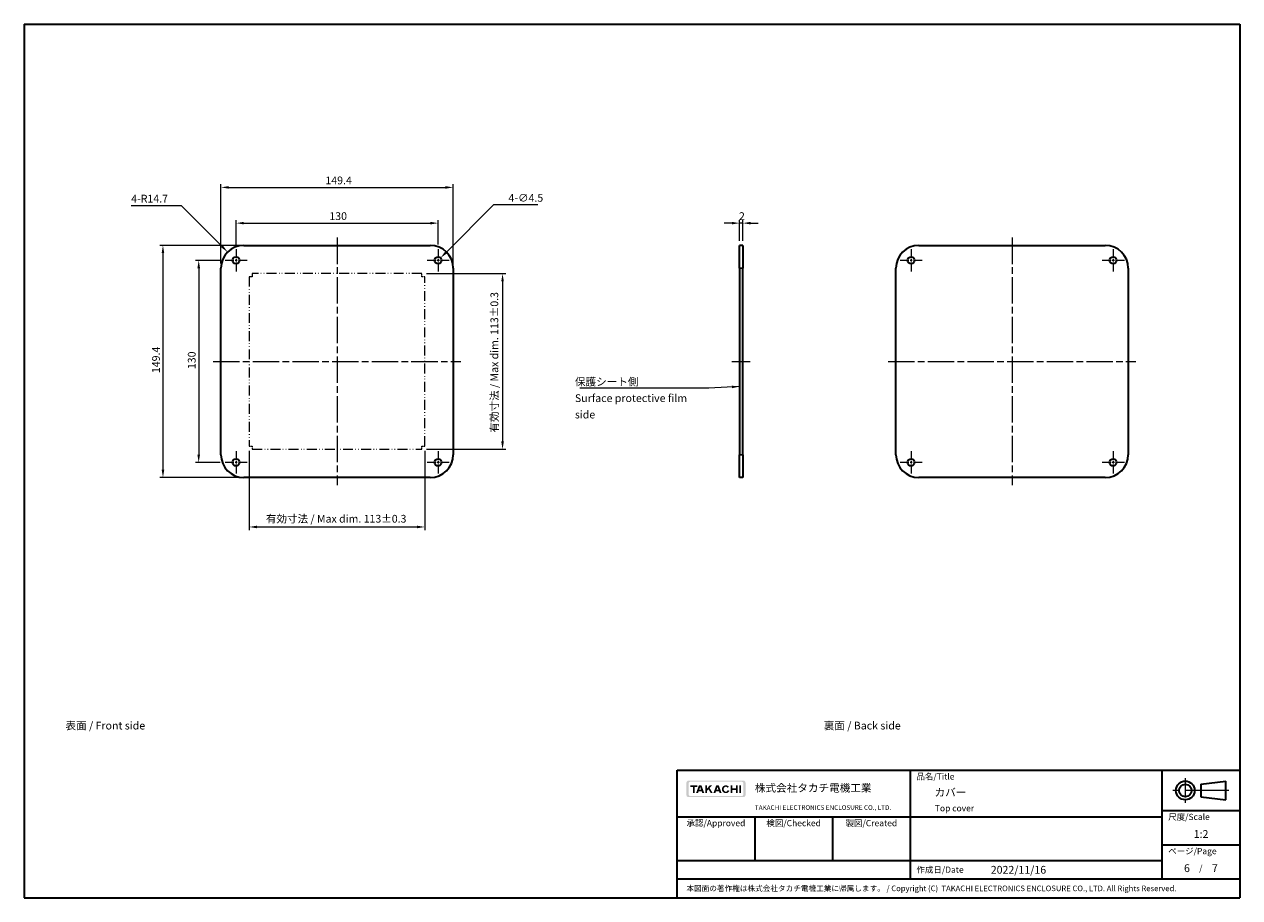
# Model space of a CAD drawing. Units: millimetres. Extents: x 0 to 5990, y 0 to 984.
# Drawn here: x 4416 to 5198, y 0 to 562 of the extents above; entities that cross this region are included whole.
import ezdxf
from ezdxf.enums import TextEntityAlignment as Align

# ---------------------------------------------------------------- set-up
doc = ezdxf.new("R2010")
doc.units = ezdxf.units.MM
doc.header["$LTSCALE"] = 3
doc.linetypes.add('CHAIN', pattern=[0.35429999999999995, 0.2362, -0.0295, 0.0591, -0.0295])
doc.linetypes.add('DASH_DOUBLE_DOT', pattern=[0.43979999999999997, 0.24, -0.06, 0.0098, -0.06, 0.01, -0.06])
doc.layers.get('Defpoints').update_dxf_attribs({"lineweight": 25})
for name, color, linetype, lineweight in [('Border (ISO)', 7, 'Continuous', 35), ('Center Mark (ISO)', 131, 'Continuous', 18), ('Centerline (ISO)', 131, 'Continuous', 18), ('Dimension (ISO)', 7, 'Continuous', 18), ('Dimension (ISO) @ 1', 7, 'Continuous', 18), ('Hatch (ISO)', 1, 'Continuous', 18), ('Sketch Geometry (ISO)', 7, 'Continuous', 18), ('Symbol (ISO)', 7, 'Continuous', 18), ('Symbol (ISO) @ 1', 7, 'Continuous', 18), ('Title (ISO)', 7, 'Continuous', 35), ('Visible (ISO)', 7, 'Continuous', 35), ('Visible Narrow (ISO)', 7, 'Continuous', 25)]:
    doc.layers.add(name, color=color, linetype=linetype, lineweight=lineweight)
doc.styles.add('Note Text (TK)', font='MS PGothic.ttf')
doc.styles.add('文字スタイル40', font='MS PGothic.ttf')
doc.styles.add('文字スタイル67', font='arial.ttf')
doc.dimstyles.new('Default - Method 1b (TK)', dxfattribs={"dimscale": 3, "dimtxt": 2.5, "dimasz": 2.5, "dimexe": 1, "dimexo": 1.499999999999999, "dimgap": 1, "dimtad": 1, "dimrnd": 1e-08, "dimdsep": 46, "dimtxsty": 'Note Text (TK)', "dimcen": 0.09, "dimdle": 5, "dimclrd": 100, "dimclre": 100, "dimclrt": 7, "dimadec": 1, "dimazin": 1, "dimtfac": 1, "dimtmove": 0, "dimatfit": 3, "dimfxl": 1, "dimtolj": 1, "dimlwd": -1, "dimlwe": -1, "dimarcsym": 0})
doc.dimstyles.new('Default - Method 1b (TK)$7', dxfattribs={"dimscale": 3, "dimtxt": 2.5, "dimasz": 2.5, "dimexe": 1, "dimexo": 1.499999999999999, "dimgap": 1, "dimtad": 1, "dimrnd": 1e-08, "dimdsep": 46, "dimtxsty": 'Note Text (TK)', "dimcen": 0.09, "dimdle": 5, "dimclrd": 100, "dimclre": 100, "dimclrt": 7, "dimadec": 1, "dimazin": 1, "dimtfac": 1, "dimtmove": 0, "dimatfit": 3, "dimfxl": 1, "dimtolj": 1, "dimlwd": -1, "dimlwe": -1, "dimarcsym": 0})

# ---------------------------------------------------------------- blocks, each defined once
blk = doc.blocks.new('図面枠 tk図枠')
at = {"layer": 'Border (ISO)'}
for p, q in [((14.49999999999999, 289), (405.4999999999999, 289)), ((14.49999999999999, 289), (14.50000000000001, 8.000000000000007)), ((405.4999999999999, 289), (405.4999999999999, 8.000000000000007)), ((14.50000000000001, 8.000000000000007), (405.4999999999999, 8.000000000000007))]:
    blk.add_line(p, q, dxfattribs=at)
blk = doc.blocks.new('表題欄 tk表題欄')
at = {"layer": 'Hatch (ISO)'}
h = blk.add_hatch(color=256, dxfattribs=at)
edge = h.paths.add_edge_path(flags=0)
edge.add_arc((95.444849922821, 237.346881026017), 0.5958259999999996, 269.9999999999897, 360)
edge.add_line((96.040675922821, 237.3468810260171), (96.04067592282095, 240.7585970260168))
edge.add_arc((95.44484992282096, 240.7585970260169), 0.5958259999999996, 0, 90.0000000000068)
edge.add_line((95.44484992282091, 241.3544230260169), (79.00658192282103, 241.3544230260169))
edge.add_arc((79.00658192282103, 240.7585970260169), 0.5958259999999996, 90, 180)
edge.add_line((78.41075592282102, 240.7585970260168), (78.41075592282081, 237.3468810260171))
edge.add_arc((79.00658192282081, 237.3468810260168), 0.5958259999999996, 180, 270.0000000000205)
edge.add_line((79.00658192282103, 236.7510550260168), (95.44484992282091, 236.751055026017))
edge = h.paths.add_edge_path()
edge.add_line((77.70882392282107, 241.0034570260169), (77.70882392282107, 237.1020210260171))
edge.add_arc((78.41075592282097, 237.102021026017), 0.7019319999998935, 180, 270.000000000008)
edge.add_line((78.41075592282105, 236.4000890260172), (96.04067592282101, 236.4000890260172))
edge.add_arc((96.040675922821, 237.102021026017), 0.7019319999998921, 270, 360)
edge.add_line((96.7426079228209, 237.1020210260171), (96.74260792282098, 241.0034570260169))
edge.add_arc((96.04067592282107, 241.003457026017), 0.7019319999998921, 0, 90.00000000000873)
edge.add_line((96.04067592282095, 241.705389026017), (78.41075592282105, 241.7053890260169))
edge.add_arc((78.41075592282105, 241.0034570260169), 0.7019319999999984, 90.00000000000072, 180)
for points in [[(78.94128592282102, 240.1954190260171), (78.94128592282102, 239.7056990260171), (79.79013392282097, 239.7056990260171), (79.79013392282097, 237.7060090260171), (80.37779792282102, 237.7060090260171), (80.37779792282102, 239.7056990260171), (81.22664592282104, 239.7056990260171), (81.22664592282104, 240.1954190260171)], [(85.55355153134052, 237.7060090260171), (84.81294043548178, 238.9396854897348), (84.28739592282106, 238.3724785432585), (84.28739592282106, 237.7060090260171), (83.76502792282103, 237.7060090260171), (83.76502792282103, 240.1954190260171), (84.28739592282106, 240.1954190260171), (84.28739592282106, 239.1472136578642), (85.2586086041826, 240.1954190260171), (85.97643794456017, 240.1954190260171), (85.18872726044239, 239.3452627384302), (86.172817922821, 237.7060090260171)], [(91.96090243223207, 240.1954190260171), (91.96090243223207, 237.7060090260171), (92.4791894322321, 237.7060090260171), (92.4791894322321, 238.7058540260171), (93.63819343223211, 238.7058540260171), (93.63819343223211, 237.7060090260171), (94.15648043223207, 237.7060090260171), (94.15648043223207, 240.1954190260171), (93.63819343223211, 240.1954190260171), (93.63819343223211, 239.195574026017), (92.4791894322321, 239.195574026017), (92.4791894322321, 240.1954190260171)], [(94.71149643223212, 240.1954190260171), (94.71149643223212, 237.7060090260171), (95.2338644322322, 237.7060090260171), (95.2338644322322, 240.1954190260171)]]:
    blk.add_hatch(color=256, dxfattribs=at).paths.add_polyline_path(points)
h = blk.add_hatch(color=256, dxfattribs=at)
h.paths.add_polyline_path([(82.45967999495221, 238.7589070260171), (81.8218998506899, 238.7589070260171), (82.14078992282104, 239.627313026017)], flags=0)
h.paths.add_polyline_path([(82.64850318183746, 238.2447010260171), (81.63307666380464, 238.2447010260171), (81.43526189659153, 237.7060090260171), (80.81854592282102, 237.7060090260171), (81.73268992282102, 240.1954190260171), (82.54888992282102, 240.1954190260171), (83.46303392282098, 237.7060090260171), (82.84631794905052, 237.7060090260171)])
h = blk.add_hatch(color=256, dxfattribs=at)
h.paths.add_polyline_path([(87.39654585068993, 238.7589070260171), (88.03432599495216, 238.7589070260171), (87.71543592282107, 239.627313026017)], flags=0)
h.paths.add_polyline_path([(87.00990789659151, 237.7060090260171), (87.20772266380467, 238.2447010260171), (88.22314918183736, 238.2447010260171), (88.42096394905047, 237.7060090260171), (89.03767992282091, 237.7060090260171), (88.123535922821, 240.1954190260171), (87.30733592282104, 240.1954190260171), (86.39319192282105, 237.7060090260171)])
h = blk.add_hatch(color=256, dxfattribs=at)
edge = h.paths.add_edge_path()
edge.add_arc((90.39257192282079, 238.9507140260171), 1.273272000000011, 38.55054079078439, 336.5820184016556)
edge.add_line((91.56096443223191, 238.4446700260172), (91.04202846323602, 238.6694270587604))
edge.add_ellipse((90.392571922821, 238.9507140260171), major_axis=(0, -0.7998759999999119), ratio=0.8673469387756529, start_angle=128.5505407907963, end_angle=426.582018401653, ccw=False)
edge.add_line((90.96328818027123, 239.4055047731898), (91.38834540645578, 239.7442231660233))
at = {"layer": 'Title (ISO)'}
for p, q in [((74.70882392282105, 245.052739026017), (255.7088239228211, 245.052739026017)), ((74.70882392282105, 204.052739026017), (74.70882392282105, 245.052739026017)), ((149.7088239228211, 245.052739026017), (149.7088239228211, 210.052739026017)), ((230.7088239228211, 245.052739026017), (230.7088239228211, 210.052739026017)), ((255.7088239228211, 245.052739026017), (255.7088239228211, 204.052739026017)), ((243.2088239228211, 240.552739026017), (251.2088239228211, 241.552739026017)), ((243.2088239228211, 240.552739026017), (243.2088239228211, 236.552739026017)), ((251.2088239228211, 235.552739026017), (251.2088239228211, 241.552739026017)), ((243.2088239228211, 236.552739026017), (251.2088239228211, 235.552739026017)), ((230.7088239228211, 232.052739026017), (255.7088239228211, 232.052739026017)), ((74.70882392282105, 230.052739026017), (230.7088239228211, 230.0527390260171)), ((99.70882392282105, 230.052739026017), (99.70882392282108, 216.052739026017)), ((124.708823922821, 230.052739026017), (124.708823922821, 216.052739026017)), ((230.7088239228211, 221.052739026017), (255.7088239228211, 221.052739026017)), ((74.70882392282105, 216.052739026017), (230.7088239228211, 216.052739026017)), ((255.7088239228211, 210.052739026017), (74.70882392282105, 210.052739026017)), ((74.70882392282105, 204.052739026017), (255.7088239228211, 204.052739026017))]:
    blk.add_line(p, q, dxfattribs=at)
at = {"layer": 'Title (ISO)', "color": 4, "linetype": 'CHAIN', "lineweight": 18, "ltscale": 8.889559745788574}
blk.add_line((238.2088239228211, 242.5527390260171), (238.2088239228211, 234.552739026017), dxfattribs=at)
at = {"layer": 'Title (ISO)', "color": 4, "linetype": 'CHAIN', "lineweight": 18, "ltscale": 20.00163269042969}
blk.add_line((252.2088239228211, 238.552739026017), (234.2088239228211, 238.552739026017), dxfattribs=at)
at = {"layer": 'Title (ISO)'}
for radius in [3, 2]:
    blk.add_circle((238.2088239228211, 238.5527390260171), radius, dxfattribs=at)
at = {"layer": 'Title (ISO)', "color": 1, "char_height": 2.000000029802322, "line_spacing_factor": 1.5, "style": 'Note Text (TK)'}
for s, insert, attachment_point in [('\\fＭＳ Ｐゴシック|b0|i0;{\\H2.0000;品名/Title}', (151.708823922821, 243.052739026017), 4), ('\\fＭＳ Ｐゴシック|b0|i0;{\\H2.0000;尺度/Scale}', (232.7088239228211, 230.052739026017), 4), ('\\fＭＳ Ｐゴシック|b0|i0;{\\H2.0000;承認/Approved}', (87.20882392282105, 228.052739026017), 5), ('\\fＭＳ Ｐゴシック|b0|i0;{\\H2.0000;検図/Checked}', (112.208823922821, 228.0527390260171), 5), ('\\fＭＳ Ｐゴシック|b0|i0;{\\H2.0000;製図/Created}', (137.208823922821, 228.052739026017), 5), ('\\fＭＳ Ｐゴシック|b0|i0;{\\H2.0000;ページ/Page}', (232.7088239228211, 219.052739026017), 4), ('\\fＭＳ Ｐゴシック|b0|i0;{\\H2.0000;作成日/Date}', (151.708823922821, 213.052739026017), 4)]:
    blk.add_mtext(s, dxfattribs=dict(at, insert=insert, attachment_point=attachment_point))
at = {"layer": 'Title (ISO)', "color": 7, "line_spacing_factor": 1.5, "style": 'Note Text (TK)'}
for s, insert, char_height, attachment_point in [('株式会社タカチ電機工業', (99.74260792282095, 239.052739026017), 2.5, 4), ('\\fArial|b0|i0;{\\H1.4986;TAKACHI ELECTRONICS ENCLOSURE CO., LTD.}', (99.74260792282095, 233.052739026017), 1.49859994649887, 4), ('\\fＭＳ Ｐゴシック|b0|i0;{\\H2.0000;/}', (243.2088239228211, 213.5527390260171), 2.000000029802322, 5), ('\\fＭＳ Ｐゴシック|b0|i0;{\\H1.8000;本図面の著作権は株式会社タカチ電機工業に帰属します。 / Copyright (C)\xa0 TAKACHI ELECTRONICS ENCLOSURE CO., LTD. All Rights Reserved.}', (77.70882392282107, 207.052739026017), 1.800000071525573, 4)]:
    blk.add_mtext(s, dxfattribs=dict(at, insert=insert, char_height=char_height, attachment_point=attachment_point))
at = {"layer": 'Title (ISO)', "color": 7}
for tag, p, height, style in [('<品名>_001', (157.4957557410028, 236.6535912987443), 2.5, 'Note Text (TK)'), ('<Title>_001', (157.708823922821, 231.5520568828656), 2.000000029802322, '文字スタイル67'), ('<型番>_001', (157.6576875571527, 219.9930798731327), 3.000000119209289, '文字スタイル40'), ('<総ページ数>_001', (246.7926307410029, 212.302739026017), 2.5, 'Note Text (TK)'), ('作成日_001', (175.617914831912, 211.7814322078352), 2.5, 'Note Text (TK)'), ('<ページ_No.>_001', (237.9488807410029, 212.302739026017), 2.5, 'Note Text (TK)')]:
    blk.add_attdef(tag, p, '', height=height, dxfattribs=dict(at, style=style))
at = {"layer": 'Title (ISO)', "color": 7, "style": 'Note Text (TK)'}
for tag, p in [('<尺度>', (243.2088239228211, 224.552739026017)), ('<部品サイズ>', (112.208823922821, 213.052739026017))]:
    blk.add_attdef(tag, text='', height=2.5, dxfattribs=at).set_placement(p, align=Align.MIDDLE_CENTER)
blk = doc.blocks.new('*D53')
at = {"layer": 'Defpoints', "color": 0}
for p in [(4682.382161995182, 434.055866605591), (4552.382161995182, 417.3058666055911), (4682.382161995182, 417.3058666055915)]:
    blk.add_point(p, dxfattribs=at)
at = {"layer": 'Dimension (ISO)', "color": 100}
for p, q in [((4552.382161995182, 420.305866605591), (4552.382161995182, 436.0558666055911)), ((4557.382161995182, 434.055866605591), (4677.382161995182, 434.055866605591)), ((4682.382161995182, 420.3058666055914), (4682.382161995182, 436.0558666055911))]:
    blk.add_line(p, q, dxfattribs=at)
for points in [[(4557.382161995182, 434.8891999389244), (4557.382161995182, 433.2225332722577), (4552.382161995182, 434.055866605591)], [(4677.382161995182, 434.8891999389244), (4677.382161995182, 433.2225332722577), (4682.382161995182, 434.055866605591)]]:
    blk.add_solid(points, dxfattribs=at)
at = {"layer": 'Dimension (ISO)', "color": 7, "insert": (4612.438980177, 438.555866605591), "char_height": 5, "attachment_point": 4, "style": 'Note Text (TK)'}
blk.add_mtext('\\A1;130', dxfattribs=at)
blk = doc.blocks.new('*D54')
at = {"layer": 'Defpoints', "color": 0}
for p in [(4692.082161995182, 457.0558666055915), (4542.682161995182, 405.055866605591), (4692.082161995182, 405.055866605591)]:
    blk.add_point(p, dxfattribs=at)
at = {"layer": 'Dimension (ISO)', "color": 100}
for p, q in [((4542.682161995182, 408.055866605591), (4542.682161995182, 459.0558666055915)), ((4547.682161995182, 457.0558666055915), (4687.082161995181, 457.0558666055915)), ((4692.082161995182, 408.055866605591), (4692.082161995182, 459.0558666055915))]:
    blk.add_line(p, q, dxfattribs=at)
for points in [[(4547.682161995182, 457.8891999389248), (4547.682161995182, 456.2225332722582), (4542.682161995182, 457.0558666055915)], [(4687.082161995181, 457.8891999389248), (4687.082161995181, 456.2225332722582), (4692.082161995182, 457.0558666055915)]]:
    blk.add_solid(points, dxfattribs=at)
at = {"layer": 'Dimension (ISO)', "color": 7, "insert": (4609.867957449727, 461.5558666055915), "char_height": 5, "attachment_point": 4, "style": 'Note Text (TK)'}
blk.add_mtext('\\A1;149.4', dxfattribs=at)
blk = doc.blocks.new('*D55')
at = {"layer": 'Defpoints', "color": 0}
for p in [(4546.987692311739, 415.4503362890323), (4557.382161995183, 405.0558666055917)]:
    blk.add_point(p, dxfattribs=at)
at = {"layer": 'Dimension (ISO)', "color": 100}
for p, q in [((4484.962139042273, 445.3345494843831), (4517.103479116378, 445.3345494843834)), ((4517.103479116378, 445.3345494843834), (4543.452158405806, 418.9858701949642))]:
    blk.add_line(p, q, dxfattribs=at)
blk.add_solid([(4544.041414056795, 419.5751258459531), (4542.862902754817, 418.3966145439748), (4546.987692311739, 415.4503362890323)], dxfattribs=at)
at = {"layer": 'Dimension (ISO)', "color": 7, "insert": (4484.962139042272, 449.8245494843835), "char_height": 5, "attachment_point": 4, "style": 'Note Text (TK)'}
blk.add_mtext('\\A1;\\fＭＳ Ｐゴシック|b0|i0;{\\H4.9800;4-R14.7}', dxfattribs=at)
blk = doc.blocks.new('*D56')
at = {"layer": 'Defpoints', "color": 0}
for p in [(4545.132161995184, 410.0558666055913), (4528.382161995183, 280.0558666055912), (4545.132161995184, 280.0558666055912)]:
    blk.add_point(p, dxfattribs=at)
at = {"layer": 'Dimension (ISO)', "color": 100}
for p, q in [((4542.132161995183, 410.0558666055913), (4526.382161995183, 410.0558666055913)), ((4528.382161995183, 405.0558666055913), (4528.382161995183, 285.0558666055912)), ((4542.132161995183, 280.0558666055912), (4526.382161995183, 280.0558666055912))]:
    blk.add_line(p, q, dxfattribs=at)
for points in [[(4527.54882866185, 405.0558666055913), (4529.215495328516, 405.0558666055913), (4528.382161995183, 410.0558666055913)], [(4527.54882866185, 285.0558666055912), (4529.215495328516, 285.0558666055912), (4528.382161995183, 280.0558666055912)]]:
    blk.add_solid(points, dxfattribs=at)
at = {"layer": 'Dimension (ISO)', "color": 7, "insert": (4523.882161995182, 340.1126847874092), "char_height": 5, "attachment_point": 4, "rotation": 90, "style": 'Note Text (TK)'}
blk.add_mtext('\\A1;130', dxfattribs=at)
blk = doc.blocks.new('*D57')
at = {"layer": 'Defpoints', "color": 0}
for p in [(4557.382161995184, 419.7558666055916), (4505.382161995183, 270.3558666055914), (4557.382161995184, 270.3558666055914)]:
    blk.add_point(p, dxfattribs=at)
at = {"layer": 'Dimension (ISO)', "color": 100}
for p, q in [((4554.382161995184, 419.7558666055916), (4503.382161995182, 419.7558666055916)), ((4505.382161995183, 414.7558666055915), (4505.382161995183, 275.3558666055913)), ((4554.382161995184, 270.3558666055914), (4503.382161995182, 270.3558666055914))]:
    blk.add_line(p, q, dxfattribs=at)
for points in [[(4504.54882866185, 414.7558666055915), (4506.215495328516, 414.7558666055915), (4505.382161995183, 419.7558666055916)], [(4504.54882866185, 275.3558666055913), (4506.215495328516, 275.3558666055913), (4505.382161995183, 270.3558666055914)]]:
    blk.add_solid(points, dxfattribs=at)
at = {"layer": 'Dimension (ISO)', "color": 7, "insert": (4500.882161995182, 337.5416620601365), "char_height": 5, "attachment_point": 4, "rotation": 90, "style": 'Note Text (TK)'}
blk.add_mtext('\\A1;149.4', dxfattribs=at)
blk = doc.blocks.new('*D58')
at = {"layer": 'Defpoints', "color": 0}
for p in [(4560.882161995182, 290.5558666055915), (4673.882161995182, 290.5558666055915), (4673.882161995182, 238.5558666055915)]:
    blk.add_point(p, dxfattribs=at)
at = {"layer": 'Dimension (ISO)', "color": 100}
for p, q in [((4560.882161995182, 287.5558666055915), (4560.882161995182, 236.5558666055915)), ((4673.882161995182, 287.5558666055915), (4673.882161995182, 236.5558666055915)), ((4565.882161995182, 238.5558666055915), (4668.882161995182, 238.5558666055915))]:
    blk.add_line(p, q, dxfattribs=at)
for points in [[(4565.882161995182, 239.3891999389249), (4565.882161995182, 237.7225332722582), (4560.882161995182, 238.5558666055915)], [(4668.882161995182, 239.3891999389249), (4668.882161995182, 237.7225332722582), (4673.882161995182, 238.5558666055915)]]:
    blk.add_solid(points, dxfattribs=at)
at = {"layer": 'Dimension (ISO)', "color": 7, "insert": (4571.600116540636, 243.8381393328643), "char_height": 5, "attachment_point": 4, "style": 'Note Text (TK)'}
blk.add_mtext('\\A1;\\fＭＳ Ｐゴシック|b0|i0;{\\H4.9800;有効寸法 / Max dim. 113±0.3}', dxfattribs=at)
blk = doc.blocks.new('*D59')
at = {"layer": 'Defpoints', "color": 0}
for p in [(4671.882161995184, 401.5558666055913), (4671.882161995184, 288.5558666055916), (4723.882161995184, 288.5558666055916)]:
    blk.add_point(p, dxfattribs=at)
at = {"layer": 'Dimension (ISO)', "color": 100}
for p, q in [((4674.882161995184, 401.5558666055913), (4725.882161995182, 401.5558666055913)), ((4723.882161995184, 396.5558666055913), (4723.882161995184, 293.5558666055916)), ((4674.882161995184, 288.5558666055916), (4725.882161995182, 288.5558666055916))]:
    blk.add_line(p, q, dxfattribs=at)
for points in [[(4723.04882866185, 396.5558666055913), (4724.715495328516, 396.5558666055913), (4723.882161995184, 401.5558666055913)], [(4723.04882866185, 293.5558666055916), (4724.715495328516, 293.5558666055916), (4723.882161995184, 288.5558666055916)]]:
    blk.add_solid(points, dxfattribs=at)
at = {"layer": 'Dimension (ISO)', "color": 7, "insert": (4718.59988926791, 299.2738211510456), "char_height": 5, "attachment_point": 4, "rotation": 90, "style": 'Note Text (TK)'}
blk.add_mtext('\\A1;\\fＭＳ Ｐゴシック|b0|i0;{\\H4.9800;有効寸法 / Max dim. 113±0.3}', dxfattribs=at)
blk = doc.blocks.new('*D60')
at = {"layer": 'Defpoints', "color": 0}
for p in [(4680.791171737513, 408.4648763479221), (4683.973152252854, 411.6468568632603)]:
    blk.add_point(p, dxfattribs=at)
at = {"layer": 'Dimension (ISO)', "color": 100}
for p, q in [((4718.149100677858, 445.8228052882341), (4687.508686158788, 415.1823907691914)), ((4746.660362150754, 445.8228052882345), (4718.149100677858, 445.8228052882341)), ((4682.202161995184, 410.0558666055913), (4682.562161995185, 410.0558666055917)), ((4682.382161995184, 409.8758666055914), (4682.382161995184, 410.2358666055915))]:
    blk.add_line(p, q, dxfattribs=at)
blk.add_solid([(4686.919430507799, 415.7716464201808), (4688.097941809778, 414.5931351182025), (4683.973152252854, 411.6468568632603)], dxfattribs=at)
at = {"layer": 'Dimension (ISO)', "color": 7, "insert": (4727.702407605299, 450.3128052882341), "char_height": 5, "attachment_point": 4, "style": 'Note Text (TK)'}
blk.add_mtext('\\A1;\\fＭＳ Ｐゴシック|b0|i0;{\\H4.9800;4-∅4.5}', dxfattribs=at)
blk = doc.blocks.new('*D61')
at = {"layer": 'Defpoints', "color": 0}
for p in [(4876.428031502164, 434.055866605591), (4876.428031502164, 419.7558666055913), (4878.428031502163, 419.7558666055913)]:
    blk.add_point(p, dxfattribs=at)
at = {"layer": 'Dimension (ISO)', "color": 100}
for p, q in [((4871.428031502163, 434.055866605591), (4866.428031502163, 434.055866605591)), ((4876.428031502164, 422.7558666055913), (4876.428031502164, 436.0558666055911)), ((4878.428031502163, 434.055866605591), (4876.428031502164, 434.055866605591)), ((4878.428031502163, 422.7558666055913), (4878.428031502163, 436.0558666055911)), ((4883.428031502163, 434.055866605591), (4888.428031502163, 434.055866605591))]:
    blk.add_line(p, q, dxfattribs=at)
for points in [[(4871.428031502163, 434.8891999389244), (4871.428031502163, 433.2225332722577), (4876.428031502164, 434.055866605591)], [(4883.428031502163, 434.8891999389244), (4883.428031502163, 433.2225332722577), (4878.428031502163, 434.055866605591)]]:
    blk.add_solid(points, dxfattribs=at)
at = {"layer": 'Dimension (ISO)', "color": 7, "insert": (4875.9791678658, 438.555866605591), "char_height": 5, "attachment_point": 4, "style": 'Note Text (TK)'}
blk.add_mtext('\\A1;2', dxfattribs=at)

msp = doc.modelspace()

# ---------------------------------------------------------------- linework, layer by layer
at = {"layer": 'Center Mark (ISO)', "linetype": 'CHAIN', "ltscale": 8.056153297424316}
for p, q in [((4552.382161995182, 417.3058666055911), (4552.382161995182, 402.805866605591)), ((4682.382161995182, 417.3058666055915), (4682.382161995182, 402.805866605591)), ((4986.700761749096, 417.3058666055915), (4986.700761749096, 402.805866605591)), ((5116.700761749097, 417.3058666055911), (5116.700761749097, 402.805866605591)), ((4559.632161995182, 410.055866605591), (4545.132161995183, 410.055866605591)), ((4689.632161995183, 410.055866605591), (4675.132161995182, 410.055866605591)), ((4993.950761749096, 410.055866605591), (4979.450761749096, 410.055866605591)), ((5123.950761749096, 410.055866605591), (5109.450761749096, 410.055866605591)), ((4552.382161995182, 287.3058666055915), (4552.382161995182, 272.8058666055911)), ((4682.382161995182, 287.3058666055915), (4682.382161995182, 272.8058666055915)), ((4986.700761749096, 287.3058666055915), (4986.700761749096, 272.8058666055915)), ((5116.700761749097, 287.3058666055915), (5116.700761749097, 272.8058666055911)), ((4559.632161995182, 280.0558666055911), (4545.132161995183, 280.0558666055911)), ((4689.632161995183, 280.0558666055915), (4675.132161995182, 280.0558666055915)), ((4993.950761749096, 280.0558666055915), (4979.450761749096, 280.0558666055915)), ((5123.950761749096, 280.0558666055911), (5109.450761749096, 280.0558666055911))]:
    msp.add_line(p, q, dxfattribs=at)
at = {"layer": 'Centerline (ISO)', "linetype": 'CHAIN', "ltscale": 23.99096870422363}
for p, q in [((4617.382161995182, 424.7558666055913), (4617.382161995182, 265.3558666055912)), ((5051.700761749096, 424.7558666055913), (5051.700761749096, 265.3558666055912)), ((4537.682161995182, 345.0558666055911), (4697.082161995182, 345.0558666055915)), ((4972.000761749097, 345.0558666055915), (5131.400761749096, 345.0558666055911))]:
    msp.add_line(p, q, dxfattribs=at)
at = {"layer": 'Centerline (ISO)', "linetype": 'CHAIN', "ltscale": 6.667144298553466}
msp.add_line((4871.428031502166, 345.0558666055915), (4883.428031502167, 345.0558666055915), dxfattribs=at)
at = {"layer": 'Sketch Geometry (ISO)', "color": 4, "linetype": 'DASH_DOUBLE_DOT', "lineweight": 18, "ltscale": 0.8950814008712769}
for p, q in [((4562.882161995182, 399.5558666055911), (4560.882161995182, 399.5558666055911)), ((4562.882161995182, 401.555866605591), (4562.882161995182, 399.5558666055911)), ((4671.882161995182, 399.5558666055911), (4671.882161995182, 401.555866605591)), ((4673.882161995182, 399.5558666055911), (4671.882161995182, 399.5558666055911)), ((4560.882161995182, 290.5558666055915), (4562.882161995182, 290.5558666055915)), ((4562.882161995182, 290.5558666055915), (4562.882161995182, 288.5558666055915)), ((4671.882161995182, 288.5558666055915), (4671.882161995182, 290.5558666055915)), ((4671.882161995182, 290.5558666055915), (4673.882161995182, 290.5558666055915))]:
    msp.add_line(p, q, dxfattribs=at)
at = {"layer": 'Sketch Geometry (ISO)', "color": 4, "linetype": 'DASH_DOUBLE_DOT', "lineweight": 18, "ltscale": 8.851426124572752}
for p, q in [((4560.882161995182, 399.5558666055911), (4560.882161995182, 290.5558666055915)), ((4671.882161995182, 401.555866605591), (4562.882161995182, 401.555866605591)), ((4673.882161995182, 290.5558666055915), (4673.882161995182, 399.5558666055911)), ((4562.882161995182, 288.5558666055915), (4671.882161995182, 288.5558666055915))]:
    msp.add_line(p, q, dxfattribs=at)
at = {"layer": 'Visible (ISO)'}
for p, q in [((4557.382161995182, 419.7558666055913), (4677.382161995182, 419.7558666055913)), ((4878.428031502163, 419.7558666055913), (4876.428031502164, 419.7558666055913)), ((4876.428031502167, 405.055866605591), (4876.428031502164, 419.7558666055913)), ((4878.428031502163, 419.7558666055913), (4878.428031502167, 405.055866605591)), ((4991.700761749097, 419.7558666055913), (5111.700761749096, 419.7558666055913)), ((4542.682161995182, 285.0558666055911), (4542.682161995182, 405.055866605591)), ((4692.082161995182, 405.055866605591), (4692.082161995182, 285.0558666055915)), ((4876.428031502167, 405.055866605591), (4876.428031502167, 285.0558666055915)), ((4878.428031502167, 285.0558666055915), (4878.428031502167, 405.055866605591)), ((4977.000761749097, 285.0558666055915), (4977.000761749097, 405.055866605591)), ((5126.400761749096, 405.055866605591), (5126.400761749096, 285.0558666055911)), ((4876.428031502164, 270.3558666055912), (4876.428031502167, 285.0558666055915)), ((4878.428031502167, 285.0558666055915), (4878.428031502163, 270.3558666055912)), ((4677.382161995182, 270.3558666055912), (4557.382161995182, 270.3558666055912)), ((4878.428031502163, 270.3558666055912), (4876.428031502164, 270.3558666055912)), ((5111.700761749096, 270.3558666055912), (4991.700761749097, 270.3558666055912))]:
    msp.add_line(p, q, dxfattribs=at)
for centre in [(4552.382161995182, 410.055866605591), (4682.382161995182, 410.055866605591), (4986.700761749096, 410.055866605591), (5116.700761749097, 410.055866605591), (4552.382161995182, 280.0558666055911), (4682.382161995182, 280.0558666055915), (4986.700761749096, 280.0558666055915), (5116.700761749097, 280.0558666055911)]:
    msp.add_circle(centre, 2.249999999999998, dxfattribs=at)
for centre, radius, start, end in [((4557.382161995182, 405.055866605591), 14.69999999999998, 90, 180), ((4677.382161995182, 405.055866605591), 14.69999999999993, 0, 90), ((4991.700761749097, 405.055866605591), 14.69999999999993, 90, 180), ((5111.700761749096, 405.055866605591), 14.69999999999998, 0, 90), ((4557.382161995182, 285.0558666055911), 14.69999999999997, 180, 270), ((4677.382161995182, 285.0558666055915), 14.69999999999999, 270, 0), ((4991.700761749097, 285.0558666055915), 14.69999999999999, 180, 270), ((5111.700761749096, 285.0558666055911), 14.69999999999997, 270, 0)]:
    msp.add_arc(centre, radius, start, end, dxfattribs=at)
at = {"layer": 'Visible Narrow (ISO)'}
for p, q in [((4878.428031502167, 405.055866605591), (4876.428031502167, 405.055866605591)), ((4878.428031502167, 285.0558666055915), (4876.428031502167, 285.0558666055915))]:
    msp.add_line(p, q, dxfattribs=at)

# ---------------------------------------------------------------- block references
at = {"xscale": 2, "yscale": 2, "zscale": 2}
msp.add_blockref('図面枠 tk図枠', (4387.166666666667, -16.00000000000021), dxfattribs=at)
ref = msp.add_blockref('表題欄 tk表題欄', (4686.749018821024, -408.1054780520341), dxfattribs=dict(xscale=2, yscale=2, zscale=2))
ref.add_attrib('<品名>_001', 'カバー', (5001.825757575758, 65.27272727272705), dxfattribs={"layer": 'Title (ISO)', "color": 7, "height": 5, "style": 'Note Text (TK)'})
ref.add_attrib('<尺度>_001', '1:2', (5168.592803030303, 38.49999999999979), dxfattribs={"layer": 'Title (ISO)', "color": 7, "height": 5, "style": 'Note Text (TK)'})
ref.add_attrib('作成日_001', '2022/11/16', (5037.999053030304, 15.45738636363615), dxfattribs={"layer": 'Title (ISO)', "color": 7, "height": 5, "style": 'Note Text (TK)'})
ref.add_attrib('<Title>_001', 'Top cover', (5002.035698042615, 55.55525236592021), dxfattribs={"layer": 'Title (ISO)', "color": 7, "height": 4.000000059604644, "style": '文字スタイル67'})
ref.add_attrib('<ページ_No.>_001', '6', (5162.348484848485, 16.49999999999979), dxfattribs={"layer": 'Title (ISO)', "color": 7, "height": 5, "style": 'Note Text (TK)'})
ref.add_attrib('<総ページ数>_001', '7', (5180.33428030303, 16.49999999999979), dxfattribs={"layer": 'Title (ISO)', "color": 7, "height": 5, "style": 'Note Text (TK)'})

# ---------------------------------------------------------------- texts
at = {"layer": 'Symbol (ISO)', "color": 7, "char_height": 5, "style": 'Note Text (TK)'}
for s, insert, width, attachment_point, line_spacing_factor in [('\\fＭＳ Ｐゴシック|b0|i0;保護シート側\\P\\fＭＳ Ｐゴシック|b0|i0;Surface protective film side', (4770.424601103463, 334.4874939847684), 86.1988353729248, 1, 1.265217423439025), ('\\fＭＳ Ｐゴシック|b0|i0;裏面 / Back side', (4930.507577164735, 110.736726333929), 53.56725215911865, 4, 1.5)]:
    msp.add_mtext(s, dxfattribs=dict(at, insert=insert, width=width, attachment_point=attachment_point, line_spacing_factor=line_spacing_factor))
at = {"layer": 'Symbol (ISO)', "color": 7, "insert": (4442.652415958214, 110.736726333929), "char_height": 5, "attachment_point": 4, "line_spacing_factor": 1.5, "style": 'Note Text (TK)'}
msp.add_mtext('\\fＭＳ Ｐゴシック|b0|i0;表面 / Front side', dxfattribs=at)

# ---------------------------------------------------------------- dimensions: what is measured, and where the dimension line sits
at = {"layer": 'Dimension (ISO) @ 1', "color": 100}
dim = msp.add_linear_dim(base=(4692.082161995182, 457.0558666055915), p1=(4542.682161995182, 405.055866605591), p2=(4692.082161995182, 405.055866605591), dimstyle='Default - Method 1b (TK)', override={"dimscale": 1, "dimtxt": 5, "dimasz": 5, "dimexe": 2, "dimexo": 2.999999999999999, "dimgap": 2, "dimdec": 2, "dimcen": 0.18, "dimtol": 0, "dimlim": 0, "dimtp": 0, "dimtm": 0, "dimtdec": 2, "dimtix": 0, "dimtofl": 0, "dimtmove": 0, "dimatfit": 1}, dxfattribs=at)
dim.commit()
dim.dimension.update_dxf_attribs({"geometry": '*D54', "text_midpoint": (4617.382161995182, 457.0558666055915), "dimtype": 128})
dim = msp.add_diameter_dim_2p(p1=(4680.791171737513, 408.4648763479221), p2=(4683.973152252854, 411.6468568632603), text='\\fＭＳ Ｐゴシック|b0|i0;{\\H4.9800;4-<>}', dimstyle='Default - Method 1b (TK)', override={"dimscale": 1, "dimtxt": 5, "dimasz": 5, "dimexe": 2, "dimexo": 2.999999999999999, "dimgap": 2, "dimtih": 1, "dimtoh": 1, "dimdec": 2, "dimlfac": 1.000000000000025, "dimcen": 0.18, "dimtol": 0, "dimlim": 0, "dimtp": 0, "dimtm": 0, "dimtdec": 2, "dimtix": 0, "dimtofl": 0, "dimtmove": 0, "dimatfit": 3}, dxfattribs=at)
dim.commit()
dim.dimension.update_dxf_attribs({"geometry": '*D60', "text_midpoint": (4737.181384878026, 445.8228052882341), "dimtype": 131})
dim = msp.add_radius_dim(center=(4557.382161995183, 405.0558666055917), mpoint=(4546.987692311739, 415.4503362890323), text='\\fＭＳ Ｐゴシック|b0|i0;{\\H4.9800;4-<>}', dimstyle='Default - Method 1b (TK)', override={"dimscale": 1, "dimtxt": 5, "dimasz": 5, "dimexe": 2, "dimexo": 2.999999999999999, "dimgap": 2, "dimtih": 1, "dimtoh": 1, "dimdec": 2, "dimlfac": 1, "dimcen": 0, "dimtol": 0, "dimlim": 0, "dimtp": 0, "dimtm": 0, "dimtdec": 2, "dimtix": 0, "dimtofl": 0, "dimtmove": 0, "dimatfit": 3}, dxfattribs=at)
dim.commit()
dim.dimension.update_dxf_attribs({"geometry": '*D55', "text_midpoint": (4496.662309496817, 445.3345494843836), "dimtype": 132})
for base, p1, p2, angle, override, picture, middle in [((4682.382161995182, 434.055866605591), (4552.382161995182, 417.3058666055911), (4682.382161995182, 417.3058666055915), 180, {"dimscale": 1, "dimtxt": 5, "dimasz": 5, "dimexe": 2, "dimexo": 2.999999999999999, "dimgap": 2, "dimdec": 2, "dimcen": 0.18, "dimtol": 0, "dimlim": 0, "dimtp": 0, "dimtm": 0, "dimtdec": 2, "dimtix": 0, "dimtofl": 0, "dimtmove": 0, "dimatfit": 1}, '*D53', (4617.382161995182, 434.055866605591)), ((4876.428031502164, 434.055866605591), (4878.428031502163, 419.7558666055913), (4876.428031502164, 419.7558666055913), 180, {"dimscale": 1, "dimtxt": 5, "dimasz": 5, "dimexe": 2, "dimexo": 2.999999999999999, "dimgap": 2, "dimdec": 2, "dimcen": 0.18, "dimtol": 0, "dimlim": 0, "dimtp": 0, "dimtm": 0, "dimtdec": 2, "dimtix": 0, "dimtofl": 1, "dimtmove": 0, "dimatfit": 1}, '*D61', (4877.428031502163, 434.055866605591)), ((4505.382161995183, 270.3558666055914), (4557.382161995182, 419.7558666055913), (4557.382161995182, 270.3558666055912), 270, {"dimscale": 1, "dimtxt": 5, "dimasz": 5, "dimexe": 2, "dimexo": 2.999999999999999, "dimgap": 2, "dimdec": 2, "dimcen": 0.18, "dimtol": 0, "dimlim": 0, "dimtp": 0, "dimtm": 0, "dimtdec": 2, "dimtix": 0, "dimtofl": 0, "dimtmove": 0, "dimatfit": 1}, '*D57', (4505.382161995182, 345.0558666055911)), ((4528.382161995183, 280.0558666055912), (4545.132161995183, 410.055866605591), (4545.132161995183, 280.0558666055911), 90, {"dimscale": 1, "dimtxt": 5, "dimasz": 5, "dimexe": 2, "dimexo": 2.999999999999999, "dimgap": 2, "dimdec": 2, "dimcen": 0.18, "dimtol": 0, "dimlim": 0, "dimtp": 0, "dimtm": 0, "dimtdec": 2, "dimtix": 0, "dimtofl": 0, "dimtmove": 0, "dimatfit": 1}, '*D56', (4528.382161995182, 345.0558666055911))]:
    dim = msp.add_linear_dim(base=base, p1=p1, p2=p2, angle=angle, dimstyle='Default - Method 1b (TK)', override=override, dxfattribs=at)
    dim.commit()
    dim.dimension.update_dxf_attribs({"geometry": picture, "text_midpoint": middle, "dimtype": 128})
for base, p1, p2, angle, picture, middle in [((4723.882161995184, 288.5558666055916), (4671.882161995182, 401.555866605591), (4671.882161995182, 288.5558666055915), 90, '*D59', (4723.882161995182, 345.0558666055911)), ((4673.882161995182, 238.5558666055915), (4560.882161995182, 290.5558666055915), (4673.882161995182, 290.5558666055915), 180, '*D58', (4617.382161995182, 238.5558666055915))]:
    dim = msp.add_linear_dim(base=base, p1=p1, p2=p2, angle=angle, text='\\fＭＳ Ｐゴシック|b0|i0;{\\H4.9800;有効寸法 / Max dim. <>}', dimstyle='Default - Method 1b (TK)', override={"dimscale": 1, "dimtxt": 5, "dimasz": 5, "dimexe": 2, "dimexo": 2.999999999999999, "dimgap": 2, "dimdec": 2, "dimcen": 0.18, "dimtol": 1, "dimlim": 0, "dimtp": 0.3, "dimtm": 0.3, "dimtdec": 2, "dimtix": 0, "dimtofl": 0, "dimtmove": 0, "dimatfit": 1}, dxfattribs=at)
    dim.commit()
    dim.dimension.update_dxf_attribs({"geometry": picture, "text_midpoint": middle, "dimtype": 128})

# ---------------------------------------------------------------- leaders
at = {"layer": 'Symbol (ISO) @ 1', "color": 100, "annotation_type": 0, "has_hookline": 1, "hookline_direction": 1, "text_width": 82.98295454545456}
msp.add_leader([(4876.428031502167, 328.9319383629857), (4856.623436476388, 327.7740401904751)], dimstyle='Default - Method 1b (TK)$7', override={"dimscale": 1, "dimtxt": 5, "dimasz": 5, "dimgap": 0, "dimtad": 1}, dxfattribs=at)

doc.saveas('drawing.dxf')
